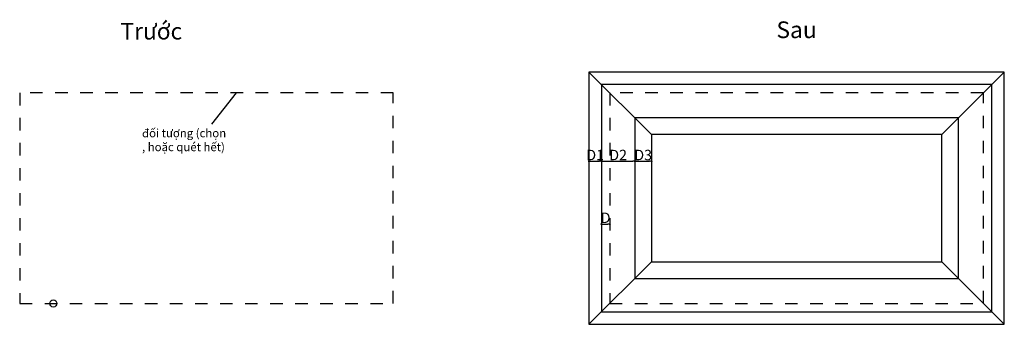
# Model space of a CAD drawing. Units: inches. Extents: x 119694 to 122053, y -75362 to -74632.
import ezdxf

# ---------------------------------------------------------------- set-up
doc = ezdxf.new("R2010")
doc.units = ezdxf.units.IN
doc.header["$LTSCALE"] = 150
doc.header["$MEASUREMENT"] = 0
doc.header["$PDMODE"] = 35
doc.linetypes.add('KHIDDEN1', pattern=[4, 2, -2])
doc.layers.get('Defpoints').update_dxf_attribs({"color": 248})
doc.layers.add('000_saisen', color=4, linetype='Continuous')
doc.layers.add('000_tyuusen', color=3, linetype='Continuous')
doc.styles.get("Standard").update_dxf_attribs({"font": 'malgun_1.ttf'})
doc.styles.add('Standard-S', font='txt.shx', dxfattribs={"width": 0.7, "bigfont": 'bigfont.shx'})
doc.dimstyles.new('1-5', dxfattribs={"dimscale": 5, "dimtxt": 5, "dimasz": 1, "dimexe": 0, "dimexo": 2, "dimgap": 0.5, "dimtad": 1, "dimdsep": 46, "dimtxsty": 'Standard-S', "dimblk": 'DOT', "dimcen": 2, "dimclrd": 256, "dimclre": 256, "dimclrt": 256, "dimazin": 2, "dimtfac": 1, "dimtix": 1, "dimtmove": 1, "dimatfit": 2, "dimfxl": 0, "dimtolj": 1, "dimtzin": 0, "dimlwd": -1, "dimlwe": -1, "dimarcsym": 0})

# ---------------------------------------------------------------- blocks, each defined once
blk = doc.blocks.new('_Dot')
at = {"color": 0, "linetype": 'ByBlock', "lineweight": -2}
blk.add_line((-0.5, 0), (-1, 0), dxfattribs=at)
at = {"color": 0, "linetype": 'ByBlock', "const_width": 0.5}
blk.add_lwpolyline([(-0.25, 0, 1), (0.25, 0, 1)], format="xyb", close=True, dxfattribs=at)
blk = doc.blocks.new('*D3')
for p, q in [((121057.8, -74961.4), (121057.8, -74971.4)), ((121062.8, -74971.4), (121082.8, -74971.4)), ((121087.8, -74961.4), (121087.8, -74971.4))]:
    blk.add_line(p, q)
at = {"layer": 'Defpoints', "color": 0}
for p in [(121057.8, -74971.4), (121087.8, -74971.4), (121087.8, -74971.4)]:
    blk.add_point(p, dxfattribs=at)
at = {"xscale": 5, "yscale": 5, "zscale": 5, "rotation": 180}
blk.add_blockref('_Dot', (121057.8, -74971.4), dxfattribs=at)
at = {"xscale": 5, "yscale": 5, "zscale": 5}
blk.add_blockref('_Dot', (121087.8, -74971.4), dxfattribs=at)
at = {"insert": (121072.8, -74956.4), "char_height": 25, "attachment_point": 5, "style": 'Standard-S'}
blk.add_mtext('\\A1;D1', dxfattribs=at)
blk = doc.blocks.new('*D4')
for p, q in [((121087.8, -74961.4), (121087.8, -74971.4)), ((121092.8, -74971.4), (121162.8, -74971.4)), ((121167.8, -74961.4), (121167.8, -74971.4))]:
    blk.add_line(p, q)
at = {"layer": 'Defpoints', "color": 0}
for p in [(121087.8, -74971.4), (121167.8, -74971.4), (121167.8, -74971.4)]:
    blk.add_point(p, dxfattribs=at)
at = {"xscale": 5, "yscale": 5, "zscale": 5, "rotation": 180}
blk.add_blockref('_Dot', (121087.8, -74971.4), dxfattribs=at)
at = {"xscale": 5, "yscale": 5, "zscale": 5}
blk.add_blockref('_Dot', (121167.8, -74971.4), dxfattribs=at)
at = {"insert": (121127.8, -74956.4), "char_height": 25, "attachment_point": 5, "style": 'Standard-S'}
blk.add_mtext('\\A1;D2', dxfattribs=at)
blk = doc.blocks.new('*D5')
for p, q in [((121167.8, -74961.4), (121167.8, -74971.4)), ((121172.8, -74971.4), (121202.8, -74971.4)), ((121207.8, -74961.4), (121207.8, -74971.4))]:
    blk.add_line(p, q)
at = {"layer": 'Defpoints', "color": 0}
for p in [(121167.8, -74971.4), (121207.8, -74971.4), (121207.8, -74971.4)]:
    blk.add_point(p, dxfattribs=at)
at = {"xscale": 5, "yscale": 5, "zscale": 5, "rotation": 180}
blk.add_blockref('_Dot', (121167.8, -74971.4), dxfattribs=at)
at = {"xscale": 5, "yscale": 5, "zscale": 5}
blk.add_blockref('_Dot', (121207.8, -74971.4), dxfattribs=at)
at = {"insert": (121187.8, -74956.4), "char_height": 25, "attachment_point": 5, "style": 'Standard-S'}
blk.add_mtext('\\A1;D3', dxfattribs=at)
blk = doc.blocks.new('*D6')
for p, q in [((121087.8, -75111.9), (121087.8, -75121.9)), ((121107.8, -75111.9), (121107.8, -75121.9)), ((121092.8, -75121.9), (121102.8, -75121.9))]:
    blk.add_line(p, q)
at = {"layer": 'Defpoints', "color": 0}
for p in [(121087.8, -75121.9), (121107.8, -75121.9), (121107.8, -75121.9)]:
    blk.add_point(p, dxfattribs=at)
at = {"xscale": 5, "yscale": 5, "zscale": 5, "rotation": 180}
blk.add_blockref('_Dot', (121087.8, -75121.9), dxfattribs=at)
at = {"xscale": 5, "yscale": 5, "zscale": 5}
blk.add_blockref('_Dot', (121107.8, -75121.9), dxfattribs=at)
at = {"insert": (121097.8, -75106.9), "char_height": 25, "attachment_point": 5, "style": 'Standard-S'}
blk.add_mtext('\\A1;D', dxfattribs=at)

msp = doc.modelspace()

# ---------------------------------------------------------------- linework, layer by layer
msp.add_circle((119774.802, -75312.272), 8.517)
at = {"layer": '000_saisen', "linetype": 'KHIDDEN1', "ltscale": 0.1}
for points in [[(120589.271, -75312.272), (120589.271, -74807.522), (119694.271, -74807.522), (119694.271, -75312.272)], [(122002.804, -75312.272), (122002.804, -74807.522), (121107.804, -74807.522), (121107.804, -75312.272)]]:
    msp.add_lwpolyline(points, close=True, dxfattribs=at)
at = {"layer": '000_tyuusen', "color": 3}
for p, q in [((121057.804, -74757.522), (121207.804, -74907.522)), ((121902.804, -74907.522), (122052.804, -74757.522)), ((121207.804, -75212.272), (121057.804, -75362.272)), ((121902.804, -75212.272), (122052.804, -75362.272))]:
    msp.add_line(p, q, dxfattribs=at)
for points in [[(122052.804, -75362.272), (122052.804, -74757.522), (121057.804, -74757.522), (121057.804, -75362.272)], [(121942.804, -75252.272), (121942.804, -74867.522), (121167.804, -74867.522), (121167.804, -75252.272)], [(121902.804, -75212.272), (121902.804, -74907.522), (121207.804, -74907.522), (121207.804, -75212.272)]]:
    msp.add_lwpolyline(points, close=True, dxfattribs=at)
at = {"layer": '000_tyuusen', "color": 6}
msp.add_lwpolyline([(122022.804, -75332.272), (122022.804, -74787.522), (121087.804, -74787.522), (121087.804, -75332.272)], close=True, dxfattribs=at)

# ---------------------------------------------------------------- texts
at = {"color": 1, "char_height": 40, "width": 421.8732, "attachment_point": 1}
for s, insert in [('Tr{\\fArial|b0|i0|c0|p34;ước}', (119935.607, -74639.509)), ('Sau', (121506.96, -74636.087))]:
    msp.add_mtext(s, dxfattribs=dict(at, insert=insert))
at = {"insert": (119987.34, -74893.861), "char_height": 20, "width": 210.9366, "attachment_point": 1}
msp.add_mtext('đ{\\fArial|b0|i0|c0|p34;ối tượng (chọn , hoặc quét hết)}', dxfattribs=at)

# ---------------------------------------------------------------- dimensions: what is measured, and where the dimension line sits
for base, p1, p2, text, picture, middle in [((121087.804, -74971.417), (121057.804, -74971.417), (121087.804, -74971.417), 'D1', '*D3', (121072.804, -74956.417)), ((121167.804, -74971.417), (121087.804, -74971.417), (121167.804, -74971.417), 'D2', '*D4', (121127.804, -74956.417)), ((121207.804, -74971.417), (121167.804, -74971.417), (121207.804, -74971.417), 'D3', '*D5', (121187.804, -74956.417)), ((121107.804, -75121.95), (121087.804, -75121.95), (121107.804, -75121.95), 'D', '*D6', (121097.804, -75106.95))]:
    dim = msp.add_linear_dim(base=base, p1=p1, p2=p2, text=text, dimstyle='1-5')
    dim.commit()
    dim.dimension.update_dxf_attribs({"geometry": picture, "text_midpoint": middle})

# ---------------------------------------------------------------- leaders
msp.add_leader([(120212.587, -74807.522), (120154.047, -74882.471)], dimstyle='1-5', override={"dimgap": 0.5, "dimtad": 0})

doc.saveas('drawing.dxf')
